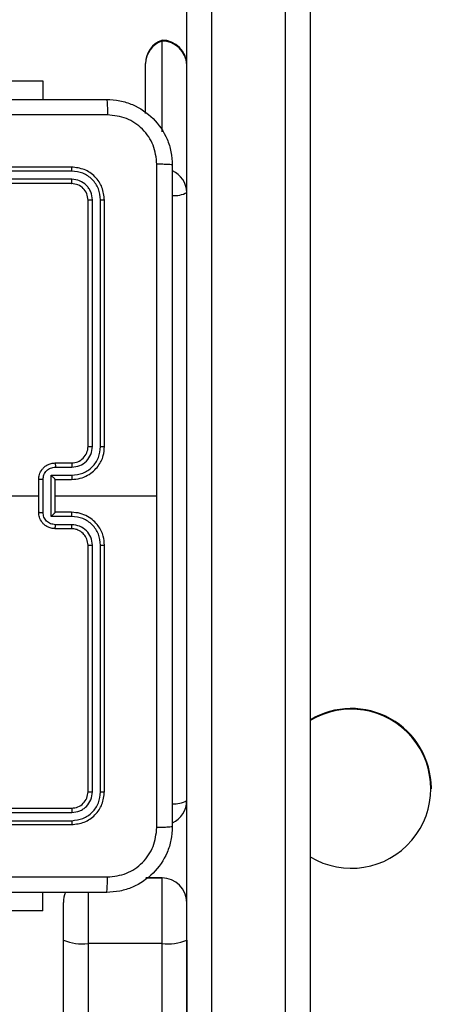
# Model space of a CAD drawing. Units: millimetres. Extents: x -4933 to 365127, y -3372 to 8944.
# Drawn here: x -872 to -822, y 2684 to 2803 of the extents above; entities that cross this region are included whole.
import ezdxf

# ---------------------------------------------------------------- set-up
doc = ezdxf.new("R2010")
doc.units = ezdxf.units.MM
doc.layers.add('Toestel 2D', color=7, linetype='Continuous', lineweight=20)

# ---------------------------------------------------------------- blocks, each defined once
blk = doc.blocks.new('WD1505_')
at = {"color": 7, "linetype": 'Continuous', "lineweight": 25}
for p, q in [((-54.831, -143.286), (-54.831, -166.842)), ((-54.831, -143.286), (-54.831, -166.842)), ((-56.032, -143.328), (-56.032, -166.884)), ((-55.132, -166.884), (-55.132, -143.328)), ((-56.332, -166.842), (-56.332, -148.655)), ((-56.332, -160.452), (-56.332, -148.655)), ((-56.632, -149.513), (-56.632, -149.501)), ((-56.632, -150.617), (-56.632, -149.513)), ((-56.831, -150.394), (-56.831, -149.785)), ((-59.431, -149.997), (-58.082, -149.997)), ((-58.082, -149.997), (-58.082, -150.221)), ((-57.732, -151.046), (-60.732, -151.046)), ((-57.729, -151.094), (-60.731, -151.094)), ((-57.729, -151.194), (-60.731, -151.194)), ((-57.732, -151.246), (-60.732, -151.246)), ((-57.479, -154.446), (-57.479, -151.444)), ((-57.379, -154.446), (-57.379, -151.444)), ((-57.532, -154.446), (-57.532, -151.446)), ((-57.332, -154.446), (-57.332, -151.446)), ((-57.932, -154.646), (-57.732, -154.646)), ((-57.979, -154.796), (-57.729, -154.796)), ((-57.979, -155.297), (-57.979, -154.796)), ((-57.929, -154.696), (-57.729, -154.696)), ((-58.131, -155.246), (-58.131, -154.846)), ((-58.079, -155.247), (-58.079, -154.846)), ((-57.932, -154.846), (-57.732, -154.846)), ((-57.932, -154.846), (-57.932, -154.846)), ((-57.932, -155.246), (-57.932, -154.846)), ((-59.729, -155.046), (-58.131, -155.046)), ((-57.932, -155.046), (-56.694, -155.046)), ((-57.732, -155.246), (-57.932, -155.246)), ((-57.932, -155.246), (-57.932, -155.246)), ((-57.729, -155.297), (-57.979, -155.297)), ((-57.729, -155.397), (-57.929, -155.397)), ((-57.732, -155.446), (-57.932, -155.446)), ((-57.532, -158.646), (-57.532, -155.646)), ((-57.479, -158.649), (-57.479, -155.647)), ((-57.379, -158.649), (-57.379, -155.647)), ((-57.332, -158.646), (-57.332, -155.646)), ((-53.356, -158.61), (-53.356, -158.602)), ((-60.732, -158.846), (-57.732, -158.846)), ((-60.731, -158.899), (-57.729, -158.899)), ((-60.732, -159.046), (-57.732, -159.046)), ((-60.731, -158.999), (-57.729, -158.999)), ((-56.632, -159.696), (-56.829, -159.696)), ((-56.632, -160.494), (-56.632, -159.696)), ((-56.632, -159.696), (-56.632, -159.696)), ((-58.082, -160.096), (-58.082, -159.871)), ((-57.832, -160.452), (-57.832, -159.996)), ((-57.832, -159.996), (-57.832, -159.996)), ((-56.332, -159.996), (-56.332, -159.996)), ((-58.082, -160.096), (-60.081, -160.096)), ((-57.832, -255.401), (-57.832, -160.452)), ((-56.632, -160.494), (-57.532, -160.494)), ((-57.532, -160.494), (-57.532, -255.443)), ((-56.632, -255.443), (-56.632, -160.494)), ((-56.332, -160.452), (-56.332, -255.401))]:
    blk.add_line(p, q, dxfattribs=at)
at = {"color": 8, "linetype": 'Continuous', "lineweight": 25}
for p, q in [((-56.829, -159.696), (-56.632, -159.696)), ((-57.532, -159.863), (-57.532, -160.494))]:
    blk.add_line(p, q, dxfattribs=at)
at = {"color": 7, "linetype": 'Continuous', "lineweight": 25}
for centre, radius, start, end in [((-56.532, -149.784), 0.3, 109.4712, 180), ((-56.542, -149.788), 0.289, 107.9961, 179.3302), ((-56.632, -149.801), 0.3, 0, 90), ((-56.626, -149.807), 0.294, 1.1522, 91.1112), ((-57.732, -154.446), 0.2, 270.0011, 0.0023), ((-54.331, -158.609), 0.975, 0.4616, 120.8702), ((-54.331, -158.61), 0.968, 238.8563, 121.1437), ((-56.632, -158.754), 0.3, 294.8192, 0), ((-56.632, -159.996), 0.3, 0, 90), ((-56.632, -159.996), 0.3, 0, 90), ((-57.532, -159.996), 0.3, 155.1758, 180), ((-57.532, -159.996), 0.3, 155.1852, 180), ((-57.605, -159.924), 0.575, 246.8038, 277.3474), ((-56.558, -159.924), 0.575, 262.651, 293.1979)]:
    blk.add_arc(centre, radius, start, end, dxfattribs=at)
at = {"color": 8, "linetype": 'Continuous', "lineweight": 25}
for centre, radius, start, end in [((-56.62, -151.357), 0.288, 0.5902, 66.6598), ((-56.48, -151.091), 0.302, 265.1212, 299.4432), ((-56.48, -158.491), 0.302, 265.1212, 299.4432)]:
    blk.add_arc(centre, radius, start, end, dxfattribs=at)
at = {"color": 7, "linetype": 'Continuous', "lineweight": 25}
for points, knots in [([(-65.357, -150.221), (-64.463, -150.221), (-62.674, -150.221), (-59.989, -150.221), (-58.2, -150.221), (-57.306, -150.221)], [0, 0, 0, 0, 0.333297, 0.6667, 1, 1, 1, 1]), ([(-57.306, -150.221), (-57.305, -150.224), (-57.302, -150.23), (-57.299, -150.273), (-57.296, -150.334), (-57.296, -150.384), (-57.296, -150.409)], [0, 0, 0, 0, 0.250387, 0.500109, 0.750067, 1, 1, 1, 1]), ([(-57.306, -150.221), (-57.252, -150.225), (-57.144, -150.231), (-56.944, -150.296), (-56.726, -150.442), (-56.581, -150.659), (-56.516, -150.859), (-56.51, -150.967), (-56.507, -151.021)], [0, 0, 0, 0, 0.130544, 0.257567, 0.500019, 0.74266, 0.86963, 1, 1, 1, 1]), ([(-57.296, -150.409), (-58.192, -150.409), (-59.985, -150.409), (-62.678, -150.409), (-64.471, -150.409), (-65.367, -150.409)], [0, 0, 0, 0, 0.333337, 0.666663, 1, 1, 1, 1]), ([(-56.694, -151.011), (-56.703, -150.932), (-56.721, -150.774), (-56.86, -150.575), (-57.06, -150.437), (-57.217, -150.418), (-57.296, -150.409)], [0, 0, 0, 0, 0.249944, 0.500038, 0.749967, 1, 1, 1, 1]), ([(-57.729, -151.094), (-57.729, -151.087), (-57.729, -151.073), (-57.73, -151.057), (-57.731, -151.048), (-57.731, -151.047), (-57.732, -151.046)], [0, 0, 0, 0, 0.279699, 0.559096, 0.779405, 1, 1, 1, 1]), ([(-57.332, -151.446), (-57.338, -151.394), (-57.35, -151.289), (-57.442, -151.157), (-57.574, -151.064), (-57.679, -151.052), (-57.732, -151.046)], [0, 0, 0, 0, 0.249962, 0.49988, 0.749835, 1, 1, 1, 1]), ([(-56.694, -155.046), (-56.694, -154.373), (-56.694, -153.027), (-56.694, -151.683), (-56.694, -151.011)], [0, 0, 0, 0, 0.499992, 1, 1, 1, 1]), ([(-56.507, -151.021), (-56.509, -151.02), (-56.515, -151.017), (-56.558, -151.014), (-56.619, -151.011), (-56.669, -151.011), (-56.694, -151.011)], [0, 0, 0, 0, 0.249929, 0.499847, 0.749574, 1, 1, 1, 1]), ([(-56.507, -151.021), (-56.507, -151.915), (-56.507, -153.704), (-56.507, -156.389), (-56.507, -158.177), (-56.507, -159.071)], [0, 0, 0, 0, 0.333296, 0.666701, 1, 1, 1, 1]), ([(-57.732, -151.246), (-57.731, -151.245), (-57.73, -151.243), (-57.73, -151.229), (-57.729, -151.212), (-57.729, -151.2), (-57.729, -151.194)], [0, 0, 0, 0, 0.279803, 0.558971, 0.779468, 1, 1, 1, 1]), ([(-57.379, -151.444), (-57.384, -151.398), (-57.396, -151.307), (-57.463, -151.209), (-57.533, -151.151), (-57.614, -151.107), (-57.683, -151.099), (-57.729, -151.094)], [0, 0, 0, 0, 0.249629, 0.499237, 0.62382, 0.749878, 1, 1, 1, 1]), ([(-57.479, -151.444), (-57.483, -151.411), (-57.488, -151.362), (-57.52, -151.304), (-57.562, -151.254), (-57.631, -151.206), (-57.697, -151.198), (-57.729, -151.194)], [0, 0, 0, 0, 0.250152, 0.376154, 0.500774, 0.750349, 1, 1, 1, 1]), ([(-57.532, -151.446), (-57.535, -151.42), (-57.541, -151.368), (-57.587, -151.302), (-57.653, -151.255), (-57.705, -151.249), (-57.732, -151.246)], [0, 0, 0, 0, 0.2500233, 0.4998307, 0.7498088, 1, 1, 1, 1]), ([(-57.532, -151.446), (-57.53, -151.446), (-57.528, -151.445), (-57.514, -151.445), (-57.497, -151.444), (-57.485, -151.444), (-57.479, -151.444)], [0, 0, 0, 0, 0.2799398, 0.5589531, 0.7793929, 1, 1, 1, 1]), ([(-57.379, -151.444), (-57.372, -151.444), (-57.358, -151.444), (-57.342, -151.445), (-57.333, -151.446), (-57.332, -151.446), (-57.332, -151.446)], [0, 0, 0, 0, 0.279904, 0.559098, 0.779556, 1, 1, 1, 1]), ([(-57.732, -154.846), (-57.696, -154.844), (-57.629, -154.839), (-57.538, -154.8), (-57.464, -154.748), (-57.394, -154.67), (-57.341, -154.568), (-57.335, -154.484), (-57.332, -154.446)], [0, 0, 0, 0, 0.16754, 0.322993, 0.466359, 0.597619, 0.82285, 1, 1, 1, 1]), ([(-57.729, -154.796), (-57.684, -154.791), (-57.592, -154.78), (-57.495, -154.713), (-57.436, -154.642), (-57.392, -154.561), (-57.384, -154.492), (-57.379, -154.446)], [0, 0, 0, 0, 0.249643, 0.49924, 0.623575, 0.749874, 1, 1, 1, 1]), ([(-57.729, -154.696), (-57.696, -154.692), (-57.631, -154.685), (-57.548, -154.627), (-57.491, -154.544), (-57.483, -154.479), (-57.479, -154.446)], [0, 0, 0, 0, 0.2504476, 0.5001407, 0.7501053, 1, 1, 1, 1]), ([(-57.532, -154.446), (-57.531, -154.446), (-57.531, -154.446), (-57.528, -154.446), (-57.523, -154.446), (-57.516, -154.446), (-57.508, -154.446), (-57.499, -154.446), (-57.489, -154.446), (-57.482, -154.446), (-57.479, -154.446)], [0, 0, 0, 0, 0.125042, 0.250194, 0.375228, 0.499945, 0.624905, 0.749968, 0.875034, 1, 1, 1, 1]), ([(-57.379, -154.446), (-57.373, -154.446), (-57.36, -154.446), (-57.344, -154.446), (-57.334, -154.446), (-57.332, -154.446), (-57.332, -154.446)], [0, 0, 0, 0, 0.250297, 0.499981, 0.749781, 1, 1, 1, 1]), ([(-58.131, -154.846), (-58.13, -154.826), (-58.126, -154.782), (-58.097, -154.73), (-58.061, -154.692), (-58.024, -154.667), (-57.98, -154.65), (-57.948, -154.648), (-57.932, -154.646)], [0, 0, 0, 0, 0.19274, 0.423153, 0.553088, 0.692604, 0.841512, 1, 1, 1, 1]), ([(-57.932, -154.646), (-57.931, -154.647), (-57.931, -154.649), (-57.93, -154.663), (-57.929, -154.679), (-57.929, -154.69), (-57.929, -154.696)], [0, 0, 0, 0, 0.279785, 0.559006, 0.779459, 1, 1, 1, 1]), ([(-57.732, -154.646), (-57.731, -154.647), (-57.731, -154.649), (-57.73, -154.66), (-57.729, -154.677), (-57.729, -154.69), (-57.729, -154.696)], [0, 0, 0, 0, 0.250156, 0.499962, 0.749847, 1, 1, 1, 1]), ([(-58.079, -154.846), (-58.077, -154.827), (-58.073, -154.787), (-58.038, -154.738), (-57.988, -154.703), (-57.949, -154.699), (-57.929, -154.696)], [0, 0, 0, 0, 0.250411, 0.500081, 0.750027, 1, 1, 1, 1]), ([(-57.979, -154.796), (-57.974, -154.802), (-57.963, -154.813), (-57.95, -154.826), (-57.941, -154.836), (-57.936, -154.841), (-57.932, -154.845), (-57.932, -154.846), (-57.932, -154.846)], [0, 0, 0, 0, 0.251556, 0.50256, 0.646444, 0.775793, 0.892573, 1, 1, 1, 1]), ([(-57.729, -154.796), (-57.729, -154.803), (-57.729, -154.816), (-57.73, -154.833), (-57.731, -154.844), (-57.731, -154.846), (-57.732, -154.846)], [0, 0, 0, 0, 0.250234, 0.500079, 0.749819, 1, 1, 1, 1]), ([(-58.079, -154.846), (-58.083, -154.846), (-58.09, -154.846), (-58.099, -154.846), (-58.108, -154.846), (-58.116, -154.846), (-58.123, -154.846), (-58.128, -154.846), (-58.131, -154.846), (-58.131, -154.846), (-58.131, -154.846)], [0, 0, 0, 0, 0.125035, 0.250287, 0.375356, 0.499984, 0.624809, 0.749903, 0.875005, 1, 1, 1, 1]), ([(-56.694, -159.082), (-56.694, -158.41), (-56.694, -157.065), (-56.694, -155.719), (-56.694, -155.046)], [0, 0, 0, 0, 0.500008, 1, 1, 1, 1]), ([(-58.131, -155.246), (-58.131, -155.246), (-58.131, -155.246), (-58.128, -155.246), (-58.123, -155.247), (-58.116, -155.247), (-58.108, -155.247), (-58.099, -155.247), (-58.09, -155.247), (-58.083, -155.247), (-58.079, -155.247)], [0, 0, 0, 0, 0.124995, 0.250098, 0.375191, 0.500016, 0.624644, 0.749713, 0.874965, 1, 1, 1, 1]), ([(-57.932, -155.446), (-57.948, -155.445), (-57.98, -155.443), (-58.024, -155.425), (-58.061, -155.401), (-58.097, -155.363), (-58.126, -155.311), (-58.13, -155.267), (-58.131, -155.246)], [0, 0, 0, 0, 0.158485, 0.307389, 0.446923, 0.576856, 0.807264, 1, 1, 1, 1]), ([(-57.929, -155.397), (-57.949, -155.394), (-57.988, -155.389), (-58.038, -155.355), (-58.073, -155.306), (-58.077, -155.266), (-58.079, -155.247)], [0, 0, 0, 0, 0.24997, 0.499883, 0.749593, 1, 1, 1, 1]), ([(-57.979, -155.297), (-57.974, -155.291), (-57.963, -155.28), (-57.95, -155.267), (-57.941, -155.257), (-57.935, -155.251), (-57.932, -155.248), (-57.932, -155.247), (-57.932, -155.246)], [0, 0, 0, 0, 0.251455, 0.502432, 0.646457, 0.77571, 0.892577, 1, 1, 1, 1]), ([(-57.729, -155.297), (-57.729, -155.29), (-57.729, -155.277), (-57.73, -155.26), (-57.731, -155.249), (-57.731, -155.247), (-57.732, -155.246)], [0, 0, 0, 0, 0.250114, 0.499989, 0.749759, 1, 1, 1, 1]), ([(-57.332, -155.646), (-57.335, -155.609), (-57.341, -155.525), (-57.394, -155.423), (-57.464, -155.345), (-57.538, -155.293), (-57.629, -155.254), (-57.696, -155.249), (-57.732, -155.246)], [0, 0, 0, 0, 0.177148, 0.402393, 0.533652, 0.677015, 0.83246, 1, 1, 1, 1]), ([(-57.932, -155.446), (-57.931, -155.445), (-57.931, -155.444), (-57.93, -155.43), (-57.929, -155.414), (-57.929, -155.402), (-57.929, -155.397)], [0, 0, 0, 0, 0.279759, 0.559047, 0.77948, 1, 1, 1, 1]), ([(-57.732, -155.446), (-57.731, -155.446), (-57.731, -155.444), (-57.73, -155.433), (-57.729, -155.416), (-57.729, -155.403), (-57.729, -155.397)], [0, 0, 0, 0, 0.2501521, 0.4999659, 0.7497311, 1, 1, 1, 1]), ([(-57.379, -155.647), (-57.384, -155.601), (-57.392, -155.532), (-57.436, -155.451), (-57.495, -155.38), (-57.592, -155.313), (-57.684, -155.302), (-57.729, -155.297)], [0, 0, 0, 0, 0.25011, 0.376426, 0.500774, 0.750364, 1, 1, 1, 1]), ([(-57.479, -155.647), (-57.483, -155.614), (-57.49, -155.548), (-57.548, -155.466), (-57.631, -155.409), (-57.697, -155.401), (-57.729, -155.397)], [0, 0, 0, 0, 0.250412, 0.50012, 0.750056, 1, 1, 1, 1]), ([(-57.532, -155.646), (-57.534, -155.621), (-57.54, -155.573), (-57.579, -155.512), (-57.626, -155.473), (-57.679, -155.451), (-57.713, -155.448), (-57.732, -155.446)], [0, 0, 0, 0, 0.244392, 0.456904, 0.67467, 0.824034, 1, 1, 1, 1]), ([(-57.532, -155.646), (-57.531, -155.646), (-57.531, -155.647), (-57.528, -155.647), (-57.523, -155.647), (-57.516, -155.647), (-57.508, -155.647), (-57.499, -155.647), (-57.489, -155.647), (-57.482, -155.647), (-57.479, -155.647)], [0, 0, 0, 0, 0.1250349, 0.2501811, 0.3752085, 0.4999194, 0.6246396, 0.749696, 0.87504, 1, 1, 1, 1]), ([(-57.379, -155.647), (-57.373, -155.647), (-57.36, -155.647), (-57.344, -155.647), (-57.334, -155.647), (-57.332, -155.646), (-57.332, -155.646)], [0, 0, 0, 0, 0.250245, 0.500009, 0.749794, 1, 1, 1, 1]), ([(-57.732, -158.846), (-57.705, -158.843), (-57.653, -158.837), (-57.587, -158.791), (-57.541, -158.725), (-57.535, -158.673), (-57.532, -158.646)], [0, 0, 0, 0, 0.250189, 0.500143, 0.749979, 1, 1, 1, 1]), ([(-57.732, -159.046), (-57.679, -159.04), (-57.574, -159.028), (-57.442, -158.936), (-57.35, -158.804), (-57.338, -158.699), (-57.332, -158.646)], [0, 0, 0, 0, 0.2501663, 0.5001091, 0.7500406, 1, 1, 1, 1]), ([(-57.729, -158.999), (-57.683, -158.993), (-57.592, -158.982), (-57.494, -158.915), (-57.436, -158.845), (-57.392, -158.764), (-57.384, -158.695), (-57.379, -158.649)], [0, 0, 0, 0, 0.249589, 0.499219, 0.623819, 0.749839, 1, 1, 1, 1]), ([(-57.729, -158.899), (-57.696, -158.895), (-57.647, -158.89), (-57.589, -158.858), (-57.539, -158.816), (-57.491, -158.747), (-57.483, -158.681), (-57.479, -158.649)], [0, 0, 0, 0, 0.250164, 0.376182, 0.500803, 0.750407, 1, 1, 1, 1]), ([(-57.532, -158.646), (-57.53, -158.647), (-57.528, -158.648), (-57.514, -158.648), (-57.497, -158.649), (-57.485, -158.649), (-57.479, -158.649)], [0, 0, 0, 0, 0.279938, 0.558956, 0.779394, 1, 1, 1, 1]), ([(-57.379, -158.649), (-57.372, -158.649), (-57.358, -158.649), (-57.342, -158.648), (-57.333, -158.647), (-57.332, -158.647), (-57.332, -158.646)], [0, 0, 0, 0, 0.279903, 0.5591, 0.779557, 1, 1, 1, 1]), ([(-57.732, -158.846), (-57.731, -158.847), (-57.73, -158.85), (-57.73, -158.864), (-57.729, -158.881), (-57.729, -158.893), (-57.729, -158.899)], [0, 0, 0, 0, 0.279827, 0.558986, 0.779475, 1, 1, 1, 1]), ([(-57.729, -158.999), (-57.729, -159.006), (-57.729, -159.02), (-57.73, -159.036), (-57.731, -159.045), (-57.731, -159.046), (-57.732, -159.046)], [0, 0, 0, 0, 0.279809, 0.559163, 0.779438, 1, 1, 1, 1]), ([(-56.507, -159.071), (-56.51, -159.126), (-56.516, -159.234), (-56.581, -159.434), (-56.727, -159.652), (-56.944, -159.797), (-57.144, -159.862), (-57.252, -159.868), (-57.306, -159.871)], [0, 0, 0, 0, 0.130545, 0.257579, 0.500013, 0.742676, 0.869629, 1, 1, 1, 1]), ([(-57.296, -159.684), (-57.217, -159.675), (-57.06, -159.657), (-56.86, -159.518), (-56.722, -159.318), (-56.703, -159.161), (-56.694, -159.082)], [0, 0, 0, 0, 0.249958, 0.500062, 0.749966, 1, 1, 1, 1]), ([(-56.507, -159.071), (-56.509, -159.073), (-56.515, -159.075), (-56.558, -159.079), (-56.62, -159.081), (-56.669, -159.082), (-56.694, -159.082)], [0, 0, 0, 0, 0.250377, 0.500141, 0.750031, 1, 1, 1, 1]), ([(-65.367, -159.684), (-64.471, -159.684), (-62.678, -159.684), (-59.985, -159.684), (-58.192, -159.684), (-57.296, -159.684)], [0, 0, 0, 0, 0.333337, 0.666663, 1, 1, 1, 1]), ([(-57.306, -159.871), (-57.305, -159.869), (-57.302, -159.863), (-57.299, -159.82), (-57.296, -159.759), (-57.296, -159.709), (-57.296, -159.684)], [0, 0, 0, 0, 0.2499412, 0.4998699, 0.7496034, 1, 1, 1, 1]), ([(-57.306, -159.871), (-58.2, -159.871), (-59.989, -159.871), (-62.674, -159.871), (-64.463, -159.871), (-65.357, -159.871)], [0, 0, 0, 0, 0.333297, 0.666703, 1, 1, 1, 1])]:
    blk.add_open_spline(points, degree=3, knots=knots, dxfattribs=at)
blk = doc.blocks.new('VPL-03-WD1505')
at = {"layer": 'Toestel 2D', "xscale": 10, "yscale": 10, "zscale": 10}
blk.add_blockref('WD1505_', (-288.2, 4296), dxfattribs=at)

msp = doc.modelspace()

# ---------------------------------------------------------------- block references
msp.add_blockref('VPL-03-WD1505', (0, 0))

doc.saveas('drawing.dxf')
